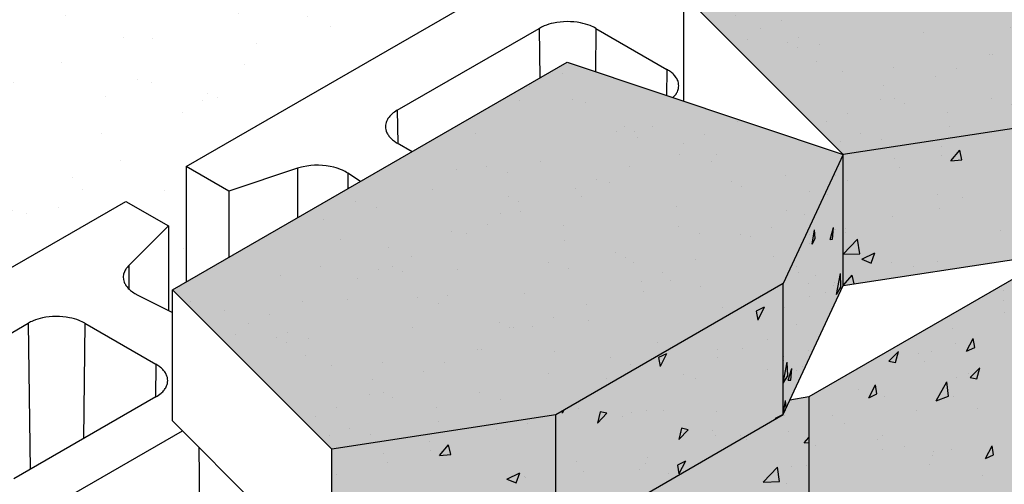
# Model space of a CAD drawing. Extents: x -7170 to 45475, y -18545 to 5974.
# Drawn here: x -5904 to -5282, y 706 to 1001 of the extents above; entities that cross this region are included whole.
import ezdxf

# ---------------------------------------------------------------- set-up
doc = ezdxf.new("R2010")
doc.units = 0
doc.header["$LTSCALE"] = 800
doc.header["$MEASUREMENT"] = 0
for name, color, linetype in [('CAP-BLK', 3, 'Continuous'), ('Cap-Blk-Hat', 7, 'Continuous'), ('Cap-Blk-Hat-Sld', 25, 'Continuous'), ('Cap-Blk-Hat-Sld-Top', 23, 'Continuous'), ('Cap-Blk-Hat-Top', 7, 'Continuous'), ('Dtl-Iso-Exs-Grd-Hat', 17, 'Continuous'), ('GEN-LDR', 7, 'Continuous'), ('StdII-Blk', 3, 'Continuous'), ('StdII-Blk-Hat', 7, 'Continuous'), ('StdII-Blk-Hat-Sld', 25, 'Continuous')]:
    doc.layers.add(name, color=color, linetype=linetype)
doc.styles.add('Dim-Text', font='ARIAL.TTF')
doc.dimstyles.new('Dtl-Sht-MS-LDR .75 Scale', dxfattribs={"dimscale": 0.5, "dimtxt": 0.32, "dimasz": 0.32, "dimexe": 0.32, "dimexo": 0.16, "dimgap": 0.16, "dimtad": 0, "dimjust": 1, "dimzin": 12, "dimdsep": 46, "dimtxsty": 'Dim-Text', "dimcen": 0.16, "dimclrd": 256, "dimclre": 256, "dimclrt": 256, "dimadec": 0, "dimazin": 3, "dimtfac": 1, "dimtofl": 0, "dimtmove": 0, "dimatfit": 0, "dimfxl": 0, "dimtolj": 1, "dimtzin": 0, "dimarcsym": 0})

msp = doc.modelspace()

# ---------------------------------------------------------------- hatches: boundary and pattern name
at = {"layer": 'Cap-Blk-Hat-Sld'}
for points in [[(-5383.51, 915.1), (-5383.51, 832.15), (-5241.92, 853.93), (-5241.92, 936.89)], [(-5421.41, 833.45), (-5421.41, 750.5), (-5383.51, 832.15), (-5383.51, 915.1)], [(-5565.37, 750.33), (-5565.37, 667.38), (-5421.41, 750.5), (-5421.41, 833.45)], [(-5706.97, 728.55), (-5706.97, 645.59), (-5565.37, 667.38), (-5565.37, 750.33)]]:
    msp.add_hatch(color=256, dxfattribs=at).paths.add_polyline_path(points)
at = {"layer": 'Cap-Blk-Hat-Sld-Top'}
for points in [[(-5484.23, 1016), (-5383.51, 915.1), (-5241.92, 936.89), (-5097.96, 1020.01), (-5060.06, 1101.66), (-5234.59, 1160.13)], [(-5807.68, 829.44), (-5706.97, 728.55), (-5565.37, 750.33), (-5421.41, 833.45), (-5383.51, 915.1), (-5558.04, 973.57)]]:
    msp.add_hatch(color=256, dxfattribs=at).paths.add_polyline_path(points)
at = {"layer": 'Cap-Blk-Hat-Top'}
h = msp.add_hatch(dxfattribs=at)
h.set_pattern_fill('AR-SAND', color=256, scale=27.432, angle=15, style=0)
h.set_pattern_definition([(52.5, (5802.8, 1381.67), (-15.34945, 50.60834), [0, -41.69664, 0, -46.6344, 0, -44.577]), (22.5, (5802.8, 1381.67), (26.85724, 87.34447), [0, -22.49424, 0, -37.58184, 0, -14.4018]), (342.5, (5770.207, 1372.935), (82.4761, 22.26012), [0, -13.716, 0, -49.3776, 0, -64.4652]), (332.5, (5770.21, 1372.935), (73.42274, 44.5993), [0, -6.858, 0, -32.36976, 0, -37.0332])])
h.paths.add_polyline_path([(-5484.23, 1016), (-5383.51, 915.1), (-5241.92, 936.89), (-5097.96, 1020.01), (-5060.06, 1101.66), (-5234.59, 1160.13)])
h = msp.add_hatch(dxfattribs=at)
h.set_pattern_fill('AR-SAND', color=256, scale=27.432, angle=15, style=0)
h.set_pattern_definition([(52.5, (5479.347, 1195.112), (-15.34945, 50.60834), [0, -41.69664, 0, -46.6344, 0, -44.577]), (22.5, (5479.35, 1195.11), (26.85724, 87.34447), [0, -22.49424, 0, -37.58184, 0, -14.4018]), (342.5, (5446.756, 1186.38), (82.4761, 22.26012), [0, -13.716, 0, -49.3776, 0, -64.4652]), (332.5, (5446.756, 1186.38), (73.42274, 44.5993), [0, -6.858, 0, -32.36976, 0, -37.0332])])
h.paths.add_polyline_path([(-5807.68, 829.44), (-5706.97, 728.55), (-5565.37, 750.33), (-5421.41, 833.45), (-5383.51, 915.1), (-5558.04, 973.57)])
at = {"layer": 'Dtl-Iso-Exs-Grd-Hat'}
h = msp.add_hatch(dxfattribs=at)
h.set_pattern_fill('AR-SAND', color=1, scale=36.576, angle=30, style=0)
h.set_pattern_definition([(67.5, (5479.35, 1195.11), (-37.23311, 59.88156), [0, -55.59552, 0, -62.1792, 0, -59.436]), (37.5, (5479.35, 1195.11), (4.4476, 121.75926), [0, -29.99232, 0, -50.10912, 0, -19.2024]), (357.5, (5440.386, 1172.62), (98.53927, 57.13068), [0, -18.288, 0, -65.8368, 0, -85.9536]), (347.5, (5440.39, 1172.62), (79.1704, 82.7771), [0, -9.144, 0, -43.15968, 0, -49.3776])])
h.paths.add_polyline_path([(-5487.12, 1003.21), (-5484.23, 1001.76), (-5484.23, 1016), (-5475.9, 1020.81), (-5475.9, 1094.17), (-5296.69, 1197.63), (-5436.61, 1278.41), (-6729.77, 531.81), (-6406.48, 345.16), (-6281.87, 417.11), (-6281.87, 460.34), (-6120.23, 553.66), (-6122.47, 554.96), (-6122.47, 720.87), (-5837.35, 885.48), (-5810.41, 869.93), (-5810.41, 816.56), (-5807.68, 815.19), (-5807.68, 829.44), (-5799.18, 834.35), (-5799.18, 907.52), (-5514.06, 1072.13), (-5487.12, 1056.58)])
at = {"layer": 'StdII-Blk-Hat-Sld'}
for points in [[(-5405.17, 761.7), (-5405.17, 595.79), (-5261.49, 678.74), (-5261.49, 844.65)], [(-5543.24, 679.78), (-5543.24, 571.81), (-5405.17, 595.79), (-5405.17, 761.7), (-5416.72, 759.69), (-5421.08, 750.31)]]:
    msp.add_hatch(color=256, dxfattribs=at).paths.add_polyline_path(points)

# ---------------------------------------------------------------- linework, layer by layer
at = {"layer": 'CAP-BLK'}
for p, q in [((-5484.23, 948.84), (-5484.23, 1016)), ((-5383.51, 915.1), (-5484.23, 1016)), ((-5807.68, 829.44), (-5558.04, 973.57)), ((-5558.04, 973.57), (-5383.51, 915.1)), ((-5241.92, 936.89), (-5383.51, 915.1)), ((-5383.51, 915.1), (-5421.41, 833.45)), ((-5383.51, 832.15), (-5383.51, 915.1)), ((-5383.51, 832.15), (-5383.51, 915.1)), ((-5383.51, 832.15), (-5241.92, 853.93)), ((-5807.68, 746.48), (-5807.68, 829.44)), ((-5706.97, 728.55), (-5807.68, 829.44)), ((-5421.41, 833.45), (-5565.37, 750.33)), ((-5421.41, 750.5), (-5421.41, 833.45)), ((-5421.41, 750.5), (-5383.51, 832.15)), ((-5565.37, 750.33), (-5706.97, 728.55)), ((-5565.37, 667.38), (-5421.41, 750.5)), ((-5565.37, 667.38), (-5565.37, 750.33)), ((-5807.68, 746.48), (-5706.97, 645.59)), ((-5706.97, 645.59), (-5706.97, 728.55))]:
    msp.add_line(p, q, dxfattribs=at)
at = {"layer": 'Cap-Blk-Hat'}
for p, q in [((-5321.53, 920.21), (-5321.53, 920.21)), ((-5315.36, 911.27), (-5309.68, 917.86)), ((-5308.32, 911.83), (-5309.68, 917.86)), ((-5351.02, 912.39), (-5351.02, 912.39)), ((-5321.14, 914.39), (-5321.14, 914.39)), ((-5315.36, 911.27), (-5308.32, 911.83)), ((-5348, 906.97), (-5348, 906.97)), ((-5388.31, 901.92), (-5388.31, 901.92)), ((-5380.65, 898.87), (-5380.65, 898.87)), ((-5393.49, 889.97), (-5393.49, 889.97)), ((-5323.96, 889.93), (-5323.96, 889.93)), ((-5307.9, 888.01), (-5307.9, 888.01)), ((-5322.58, 881.04), (-5322.58, 881.04)), ((-5352.52, 876.18), (-5352.52, 876.18)), ((-5403.15, 858.46), (-5401.63, 867.46)), ((-5401.27, 862), (-5401.63, 867.46)), ((-5391.74, 861.46), (-5389.53, 868.9)), ((-5390.17, 861.5), (-5389.53, 868.9)), ((-5388.7, 867.95), (-5388.7, 867.95)), ((-5388.61, 867.54), (-5388.61, 867.54)), ((-5382.01, 868.36), (-5382.01, 868.36)), ((-5284.16, 867.37), (-5284.16, 867.37)), ((-5404.81, 864.79), (-5404.81, 864.79)), ((-5403.15, 858.46), (-5401.27, 862)), ((-5391.74, 861.46), (-5390.17, 861.5)), ((-5383.51, 852.06), (-5374.34, 861.55)), ((-5382.08, 865.51), (-5382.08, 865.51)), ((-5373.04, 852.3), (-5374.34, 861.55)), ((-5404.7, 859.14), (-5404.7, 859.14)), ((-5383.51, 852.06), (-5373.04, 852.3)), ((-5371.73, 848.89), (-5363.48, 852.84)), ((-5371.73, 848.89), (-5365.87, 846.45)), ((-5365.87, 846.45), (-5363.48, 852.84)), ((-5324.01, 847.68), (-5324.01, 847.68)), ((-5412.71, 844.49), (-5412.71, 844.49)), ((-5352.86, 846.83), (-5352.86, 846.83)), ((-5338.9, 843.98), (-5338.9, 843.98)), ((-5411.9, 840.35), (-5411.9, 840.35)), ((-5401.16, 838.36), (-5401.16, 838.36)), ((-5387.73, 826.49), (-5385.28, 839.87)), ((-5384.93, 831.16), (-5385.28, 839.87)), ((-5383.51, 832.15), (-5377.83, 838.74)), ((-5376.59, 833.21), (-5377.83, 838.74)), ((-5405.46, 833.49), (-5405.46, 833.49)), ((-5389.53, 832.43), (-5389.53, 832.43)), ((-5389.08, 833.99), (-5389.08, 833.99)), ((-5387.73, 826.49), (-5384.93, 831.16)), ((-5383.51, 832.15), (-5383.51, 832.15)), ((-5383.51, 832.15), (-5383.51, 832.15)), ((-5405.09, 825.18), (-5405.09, 825.18)), ((-5394.8, 827.77), (-5394.8, 827.77)), ((-5433.37, 818.47), (-5438.52, 816.01)), ((-5438.52, 816.01), (-5437.53, 810.35)), ((-5433.37, 818.47), (-5437.53, 810.35)), ((-5420.64, 818.43), (-5420.64, 818.43)), ((-5413.11, 807.64), (-5413.11, 807.64)), ((-5431.05, 797.77), (-5431.05, 797.77)), ((-5463.15, 791.68), (-5463.15, 791.68)), ((-5447.15, 792.33), (-5447.15, 792.33)), ((-5405.47, 791.21), (-5405.47, 791.21)), ((-5495.21, 789.01), (-5500.36, 786.56)), ((-5500.36, 786.56), (-5499.36, 780.89)), ((-5495.21, 789.01), (-5499.36, 780.89)), ((-5462.86, 786.47), (-5462.86, 786.47)), ((-5421.01, 787.34), (-5421.01, 787.34)), ((-5431.38, 779.04), (-5431.38, 779.04)), ((-5421.41, 770.4), (-5418.95, 783.78)), ((-5421.03, 784.46), (-5421.03, 784.46)), ((-5418.6, 775.08), (-5418.95, 783.78)), ((-5418.25, 772.23), (-5416.04, 779.66)), ((-5416.68, 772.27), (-5416.04, 779.66)), ((-5409.46, 781.21), (-5409.46, 781.21)), ((-5484.73, 775.94), (-5484.73, 775.94)), ((-5477.08, 773.45), (-5477.08, 773.45)), ((-5421.41, 770.4), (-5418.6, 775.08)), ((-5413.2, 778.15), (-5413.2, 778.15)), ((-5418.25, 772.23), (-5416.68, 772.27)), ((-5550.85, 754.33), (-5550.85, 754.33)), ((-5421.41, 750.5), (-5419.89, 759.49)), ((-5419.55, 754.49), (-5419.89, 759.49)), ((-5561.41, 752.62), (-5561.2, 751.44)), ((-5560.25, 753.29), (-5561.2, 751.44)), ((-5537.24, 752.19), (-5538.99, 745.16)), ((-5532.95, 751.32), (-5538.99, 745.16)), ((-5532.95, 751.32), (-5537.24, 752.19)), ((-5523.1, 749.12), (-5523.1, 749.12)), ((-5517.38, 752.13), (-5517.38, 752.13)), ((-5507.64, 753.15), (-5507.64, 753.15)), ((-5497.42, 753.34), (-5497.42, 753.34)), ((-5463.91, 752.73), (-5463.91, 752.73)), ((-5421.41, 750.5), (-5426.56, 748.04)), ((-5426.56, 748.04), (-5426.48, 747.57)), ((-5421.41, 750.5), (-5421.41, 750.5)), ((-5421.41, 750.5), (-5421.41, 750.5)), ((-5583.41, 744.72), (-5583.41, 744.72)), ((-5485.78, 741.82), (-5487.53, 734.79)), ((-5481.49, 740.96), (-5485.78, 741.82)), ((-5602.74, 740.95), (-5602.74, 740.95)), ((-5481.49, 740.96), (-5487.53, 734.79)), ((-5485.83, 739.33), (-5485.83, 739.33)), ((-5466.38, 740.15), (-5466.38, 740.15)), ((-5464.5, 737.51), (-5464.5, 737.51)), ((-5448.21, 737.27), (-5448.21, 737.27)), ((-5644.98, 733.65), (-5644.98, 733.65)), ((-5638.81, 724.71), (-5633.13, 731.3)), ((-5631.77, 725.27), (-5633.13, 731.3)), ((-5674.47, 725.84), (-5674.47, 725.84)), ((-5644.59, 727.84), (-5644.59, 727.84)), ((-5638.81, 724.71), (-5631.77, 725.27)), ((-5507.41, 723.58), (-5507.41, 723.58)), ((-5671.45, 720.42), (-5671.45, 720.42)), ((-5551.9, 720.59), (-5551.9, 720.59)), ((-5508.68, 719.41), (-5508.68, 719.41)), ((-5483.25, 721.04), (-5488.4, 718.59)), ((-5488.4, 718.59), (-5487.4, 712.92)), ((-5483.25, 721.04), (-5487.4, 712.92)), ((-5704.1, 712.31), (-5704.1, 712.31)), ((-5596.2, 709.67), (-5587.95, 713.62)), ((-5590.34, 707.24), (-5587.95, 713.62)), ((-5584.84, 711.36), (-5584.84, 711.36)), ((-5584.52, 710.81), (-5584.52, 710.81)), ((-5547.7, 714.35), (-5547.7, 714.35)), ((-5512.4, 715.82), (-5512.4, 715.82)), ((-5494.23, 712.94), (-5494.23, 712.94)), ((-5596.2, 709.67), (-5590.34, 707.24))]:
    msp.add_line(p, q, dxfattribs=at)
at = {"layer": 'StdII-Blk'}
for p, q in [((-5799.18, 907.52), (-5514.06, 1072.13)), ((-5665.6, 943.16), (-5575.8, 995.01)), ((-5575.8, 995.01), (-5575.38, 963.56)), ((-5539.88, 995.01), (-5540.25, 967.61)), ((-5539.88, 995.01), (-5494.98, 969.09)), ((-5494.98, 969.09), (-5495.2, 952.52)), ((-5665.6, 943.16), (-5665.32, 922.26)), ((-5656.11, 916.95), (-5665.6, 922.42)), ((-5772.24, 891.96), (-5799.18, 907.52)), ((-5799.18, 907.52), (-5799.18, 834.35)), ((-5728.8, 906.45), (-5772.24, 891.96)), ((-5728.8, 906.45), (-5728.8, 874.98)), ((-5688.9, 898.02), (-5696.91, 903.35)), ((-5696.91, 903.35), (-5696.91, 893.4)), ((-5772.24, 891.96), (-5772.24, 849.9)), ((-6122.47, 720.87), (-5837.35, 885.48)), ((-5837.35, 885.48), (-5810.41, 869.93)), ((-5810.41, 869.93), (-5835.49, 844.84)), ((-5810.41, 869.93), (-5810.41, 816.56)), ((-5835.49, 844.84), (-5835.49, 830.18)), ((-5261.49, 844.65), (-5405.17, 761.7)), ((-5830.13, 826.43), (-5807.68, 815.19)), ((-5988.89, 756.51), (-5899.09, 808.36)), ((-5899.09, 808.36), (-5897.84, 715.75)), ((-5863.17, 808.36), (-5864.15, 735.21)), ((-5863.17, 808.36), (-5818.26, 782.44)), ((-5818.26, 782.44), (-5818.54, 761.54)), ((-5818.26, 761.7), (-5908.07, 709.85)), ((-5405.17, 761.7), (-5417.18, 759.61)), ((-5405.17, 761.7), (-5405.17, 595.79)), ((-5881.13, 694.3), (-5801.48, 740.28)), ((-5791.1, 729.88), (-5790.01, 648.52))]:
    msp.add_line(p, q, dxfattribs=at)
for points in [[(-5539.88, 995.01, 0.038032), (-5543.6, 996.79, 0.04469), (-5549.65, 998.52, 0.099932), (-5566.72, 998.38, 0.044963), (-5572.67, 996.54, 0.03223), (-5575.8, 995.01)], [(-5491.16, 951.17, 0.042454), (-5489.56, 952.99, 0.049498), (-5488.4, 954.92, 0.079972), (-5487.59, 957.74, 0.108257), (-5487.97, 961.4, 0.063612), (-5489.09, 963.77, 0.053515), (-5490.88, 965.99, 0.037682), (-5492.85, 967.69, 0.029748), (-5494.98, 969.09)], [(-5665.6, 943.16, 0.049908), (-5668.92, 940.8, 0.04359), (-5670.74, 938.89, 0.05149), (-5672.05, 936.85, 0.084555), (-5672.98, 933.85, 0.115323), (-5672.56, 929.95, 0.056763), (-5671.55, 927.85, 0.048828), (-5670.02, 925.86, 0.041199), (-5668, 924.02, 0.034372), (-5665.6, 922.42)], [(-5696.91, 903.35, 0.038609), (-5700.19, 905.18, 0.044843), (-5705.63, 907.11, 0.115823), (-5725.2, 907.44, 0.025694), (-5728.8, 906.45)], [(-5835.49, 844.84, 0.044471), (-5837.08, 842.96, 0.051899), (-5838.18, 840.97, 0.19891), (-5838.28, 834.32, 0.053533), (-5837.24, 832.31, 0.046127), (-5835.72, 830.41, 0.039152), (-5833.74, 828.65, 0.039177), (-5830.82, 826.79, 0.007439), (-5830.13, 826.43)], [(-5863.17, 808.36, 0.038032), (-5866.89, 810.13, 0.04469), (-5872.93, 811.87, 0.099932), (-5890, 811.73, 0.044963), (-5895.96, 809.89, 0.03223), (-5899.09, 808.36)], [(-5818.26, 761.7, 0.049908), (-5814.94, 764.06, 0.04359), (-5813.12, 765.97, 0.05149), (-5811.81, 768.01, 0.084555), (-5810.89, 771.01, 0.115323), (-5811.31, 774.91, 0.056763), (-5812.31, 777.01, 0.048828), (-5813.84, 779, 0.041199), (-5815.87, 780.84, 0.034372), (-5818.26, 782.44)]]:
    msp.add_lwpolyline(points, format="xyb", dxfattribs=at)
at = {"layer": 'StdII-Blk-Hat'}
for p, q in [((-5281.81, 829.03), (-5281.81, 829.03)), ((-5281.94, 822.89), (-5281.94, 822.89)), ((-5281.63, 814.96), (-5281.63, 814.96)), ((-5314.46, 805.21), (-5314.46, 805.21)), ((-5305.43, 790.64), (-5301.27, 798.76)), ((-5300.27, 793.09), (-5301.27, 798.76)), ((-5312.66, 795.59), (-5312.66, 795.59)), ((-5305.43, 790.64), (-5300.27, 793.09)), ((-5354.6, 784.29), (-5348.56, 790.45)), ((-5350.31, 783.43), (-5348.56, 790.45)), ((-5336.04, 789.47), (-5336.04, 789.47)), ((-5327.65, 790.64), (-5327.65, 790.64)), ((-5354.6, 784.29), (-5350.31, 783.43)), ((-5332.21, 783.9), (-5332.21, 783.9)), ((-5303.14, 773.92), (-5297.1, 780.08)), ((-5298.85, 773.06), (-5297.1, 780.08)), ((-5311.56, 773.97), (-5311.56, 773.97)), ((-5304.49, 776.67), (-5304.49, 776.67)), ((-5303.14, 773.92), (-5298.85, 773.06)), ((-5373.67, 766.31), (-5373.67, 766.31)), ((-5367.26, 761.19), (-5363.11, 769.3)), ((-5362.11, 763.64), (-5363.11, 769.3)), ((-5324.6, 759.19), (-5317.88, 771.15)), ((-5316.93, 762.24), (-5317.88, 771.15)), ((-5399.93, 764.51), (-5399.93, 764.51)), ((-5367.26, 761.19), (-5362.11, 763.64)), ((-5357.44, 762.28), (-5357.44, 762.28)), ((-5324.6, 759.19), (-5316.93, 762.24)), ((-5313.71, 761.85), (-5313.71, 761.85)), ((-5298.42, 754.4), (-5298.42, 754.4)), ((-5420.39, 750.19), (-5420.39, 750.19)), ((-5390.49, 749.76), (-5390.49, 749.76)), ((-5337.14, 752.86), (-5337.14, 752.86)), ((-5382.49, 744.91), (-5382.49, 744.91)), ((-5438.26, 740.13), (-5438.26, 740.13)), ((-5417.96, 739.96), (-5417.96, 739.96)), ((-5408.16, 732.53), (-5405.17, 736.09)), ((-5358.72, 737.12), (-5358.72, 737.12)), ((-5444.44, 734.95), (-5444.44, 734.95)), ((-5408.16, 732.53), (-5405.17, 732.83)), ((-5400.98, 730.76), (-5400.98, 730.76)), ((-5361.83, 734.97), (-5361.83, 734.97)), ((-5344.44, 730.08), (-5344.44, 730.08)), ((-5293.47, 722.67), (-5289.31, 730.79)), ((-5288.31, 725.12), (-5289.31, 730.79)), ((-5358.48, 728.53), (-5358.48, 728.53)), ((-5327.17, 724.31), (-5327.17, 724.31)), ((-5326.26, 727.2), (-5326.26, 727.2)), ((-5314.76, 728.1), (-5314.76, 728.1)), ((-5293.47, 722.67), (-5288.31, 725.12)), ((-5434.12, 707.64), (-5425.03, 717.3)), ((-5423.74, 708.07), (-5425.03, 717.3)), ((-5416.46, 717.96), (-5416.46, 717.96)), ((-5406.89, 718.24), (-5406.89, 718.24)), ((-5328.91, 719.15), (-5328.91, 719.15)), ((-5295.4, 711.67), (-5295.4, 711.67)), ((-5434.12, 707.64), (-5423.74, 708.07)), ((-5419.38, 706.57), (-5419.38, 706.57))]:
    msp.add_line(p, q, dxfattribs=at)

# ---------------------------------------------------------------- leaders
at = {"layer": 'GEN-LDR'}
msp.add_leader([(-5984.39, 805.77), (-5767.79, 1716.47), (-5719.02, 1716.47)], dimstyle='Dtl-Sht-MS-LDR .75 Scale', override={"dimasz": 100, "dimgap": 0.04, "dimtad": 0}, dxfattribs=at)

doc.saveas('drawing.dxf')
